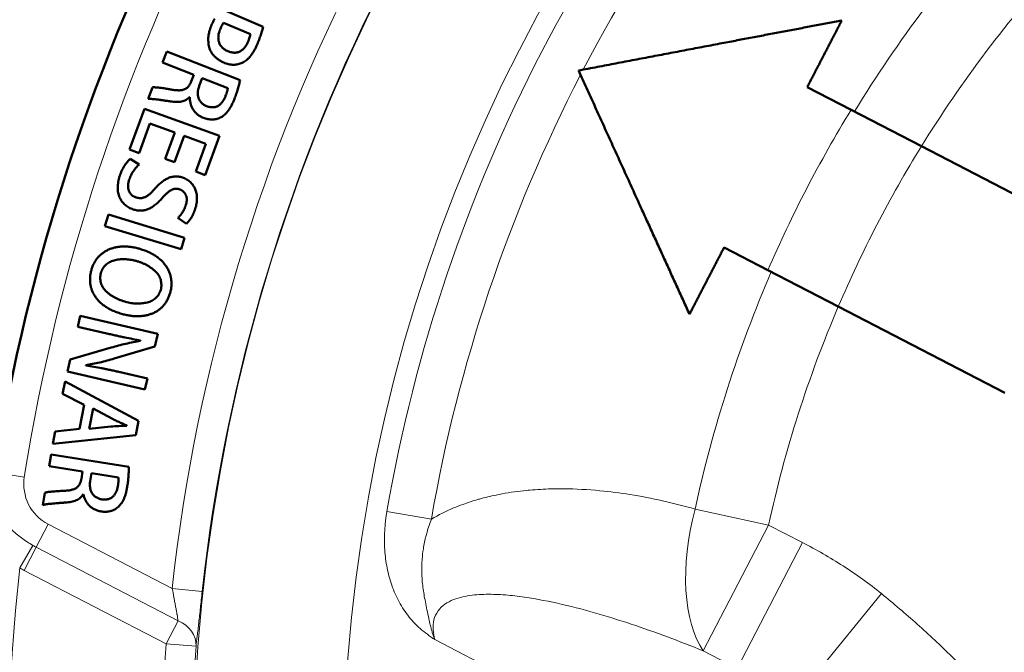
# Model space of a CAD drawing. Units: millimetres. Extents: x 319 to 1654, y 149 to 1881.
# Drawn here: x 502 to 567, y 665 to 707 of the extents above; entities that cross this region are included whole.
import ezdxf

# ---------------------------------------------------------------- set-up
doc = ezdxf.new("R2010")
doc.units = ezdxf.units.MM
doc.header["$LTSCALE"] = 7
for name, color, linetype, lineweight in [('A1 contornos visíveis', 7, 'Continuous', 50), ('AM_5', 3, 'Continuous', 25), ('B1 arestas tangentes', 7, 'Continuous', 13)]:
    doc.layers.add(name, color=color, linetype=linetype, lineweight=lineweight)
doc.styles.add('3_5', font='isocpeur.ttf')
doc.dimstyles.new('Siemsen Cota', dxfattribs={"dimscale": 7, "dimtxt": 3.5, "dimasz": 2.5, "dimexe": 2, "dimexo": 1, "dimgap": 0.3, "dimtad": 1, "dimdec": 1, "dimrnd": 1e-08, "dimtxsty": '3_5', "dimcen": 0.09, "dimdle": 10, "dimclrd": 7, "dimclre": 7, "dimclrt": 7, "dimadec": 0, "dimazin": 2, "dimtfac": 0.714286, "dimtdec": 3, "dimtmove": 0, "dimatfit": 3, "dimfxl": 1, "dimtolj": 1, "dimtzin": 0, "dimlwd": -1, "dimlwe": -1, "dimarcsym": 0})

# ---------------------------------------------------------------- blocks, each defined once
blk = doc.blocks.new('*D31')
at = {"layer": 'AM_5', "color": 7, "transparency": 16777216}
for p, q in [((551.03, 768.675), (381.2, 768.675)), ((395.2, 751.175), (395.2, 561.175)), ((551.03, 543.675), (381.2, 543.675))]:
    blk.add_line(p, q, dxfattribs=at)
for points in [[(392.284, 751.175), (398.117, 751.175), (395.2, 768.675)], [(392.284, 561.175), (398.117, 561.175), (395.2, 543.675)]]:
    blk.add_solid(points, dxfattribs=at)
at = {"layer": 'Defpoints', "color": 0, "transparency": 16777216}
for p in [(558.03, 768.675), (395.2, 543.675), (558.03, 543.675)]:
    blk.add_point(p, dxfattribs=at)
at = {"layer": 'AM_5', "color": 7, "transparency": 16777216, "insert": (380.85, 656.175), "char_height": 24.5, "attachment_point": 5, "rotation": 90, "style": '3_5'}
blk.add_mtext('\\A1;225', dxfattribs=at)

msp = doc.modelspace()

# ---------------------------------------------------------------- linework, layer by layer
at = {"layer": 'A1 contornos visíveis'}
for p, q in [((518.24, 706.399), (513.437, 708.476)), ((515.618, 706.665), (517.396, 705.897)), ((511.848, 704.764), (511.555, 704.024)), ((516.707, 702.841), (511.848, 704.764)), ((511.555, 704.024), (513.64, 703.199)), ((513.64, 703.199), (513.462, 702.748)), ((514.002, 702.476), (514.2, 702.977)), ((514.2, 702.977), (515.892, 702.308)), ((510.901, 702.37), (510.595, 701.598)), ((557.306, 700.869), (554.392, 702.379)), ((513.356, 701.726), (513.368, 701.721)), ((510.354, 700.943), (509.372, 698.23)), ((515.332, 699.142), (510.354, 700.943)), ((557.306, 700.869), (561.98, 698.447)), ((510.003, 698.001), (510.712, 699.96)), ((510.712, 699.96), (512.365, 699.362)), ((512.365, 699.362), (511.734, 697.618)), ((512.359, 697.392), (512.99, 699.136)), ((512.99, 699.136), (514.428, 698.616)), ((514.391, 696.539), (515.332, 699.142)), ((509.372, 698.23), (510.003, 698.001)), ((514.428, 698.616), (513.759, 696.768)), ((573.038, 692.718), (561.98, 698.447)), ((510, 697.229), (509.417, 697.61)), ((511.734, 697.618), (512.359, 697.392)), ((513.759, 696.768), (514.391, 696.539)), ((507.958, 693.906), (507.725, 693.138)), ((513.024, 692.367), (507.958, 693.906)), ((512.582, 693.691), (513.152, 693.3)), ((507.725, 693.138), (512.791, 691.599)), ((512.791, 691.599), (513.024, 692.367)), ((548.872, 691.724), (551.786, 690.214)), ((556.46, 687.793), (551.786, 690.214)), ((511.441, 688.908), (511.441, 688.909)), ((512.068, 688.707), (512.068, 688.707)), ((556.46, 687.793), (567.518, 682.063)), ((506.092, 687.174), (505.925, 686.453)), ((511.249, 685.976), (506.092, 687.174)), ((505.925, 686.453), (507.852, 686.005)), ((511.051, 685.126), (511.249, 685.976)), ((508.146, 685.063), (505.417, 684.269)), ((508.352, 684.333), (511.051, 685.126)), ((510.09, 685.541), (510.09, 685.513)), ((505.417, 684.269), (505.234, 683.48)), ((506.455, 683.872), (506.452, 683.893)), ((505.234, 683.48), (510.39, 682.282)), ((510.558, 683.003), (508.657, 683.445)), ((505.077, 682.802), (504.918, 681.993)), ((509.961, 680.194), (505.077, 682.802)), ((510.39, 682.282), (510.558, 683.003)), ((504.918, 681.993), (506.358, 681.246)), ((506.358, 681.246), (506.047, 679.656)), ((506.677, 679.667), (506.939, 681.005)), ((506.939, 681.005), (508.223, 680.323)), ((508.116, 679.808), (506.677, 679.667)), ((509.194, 679.879), (509.191, 679.865)), ((509.772, 679.23), (509.961, 680.194)), ((504.427, 679.487), (504.265, 678.659)), ((504.265, 678.659), (509.772, 679.23)), ((506.047, 679.656), (504.427, 679.487)), ((504.15, 677.957), (504.025, 677.171)), ((509.312, 677.131), (504.15, 677.957)), ((504.025, 677.171), (506.239, 676.816)), ((506.239, 676.816), (506.163, 676.338)), ((506.749, 676.188), (506.834, 676.721)), ((506.834, 676.721), (508.631, 676.434)), ((503.744, 675.414), (503.612, 674.594)), ((506.28, 675.317), (506.293, 675.315))]:
    msp.add_line(p, q, dxfattribs=at)
for centre, radius, start, end in [((630.53, 656.175), 131.751, 134.21601, 171.00774), ((630.53, 656.175), 131.751, 171.00774, 254.21601), ((630.373, 656.195), 128.842, 172.87927, 172.87931)]:
    msp.add_arc(centre, radius, start, end, dxfattribs=at)
for points, knots in [([(515.027, 706.921), (515.008, 706.892), (514.97, 706.832), (514.917, 706.736), (514.864, 706.632), (514.833, 706.559), (514.817, 706.522)], [0, 0, 0, 0, 0.229045, 0.472942, 0.728337, 1, 1, 1, 1]), ([(515.402, 706.269), (515.419, 706.31), (515.452, 706.387), (515.506, 706.493), (515.559, 706.586), (515.599, 706.64), (515.618, 706.665)], [0, 0, 0, 0, 0.2902124, 0.5550312, 0.7904935, 1, 1, 1, 1]), ([(514.817, 706.522), (514.793, 706.465), (514.745, 706.353), (514.688, 706.18), (514.645, 706.007), (514.613, 705.833), (514.598, 705.659), (514.595, 705.484), (514.607, 705.308), (514.63, 705.132), (514.672, 704.96), (514.739, 704.796), (514.828, 704.642), (514.941, 704.497), (515.077, 704.361), (515.237, 704.237), (515.418, 704.119), (515.551, 704.053), (515.62, 704.019)], [0, 0, 0, 0, 0.0621884, 0.123308, 0.1831576, 0.242317, 0.3011789, 0.359797, 0.4190897, 0.4788178, 0.5385106, 0.5974834, 0.6568708, 0.7181204, 0.7823226, 0.8504404, 0.9226938, 1, 1, 1, 1]), ([(515.906, 704.769), (515.869, 704.787), (515.796, 704.822), (515.694, 704.881), (515.604, 704.948), (515.523, 705.019), (515.454, 705.098), (515.395, 705.182), (515.347, 705.272), (515.31, 705.367), (515.283, 705.467), (515.268, 705.571), (515.263, 705.679), (515.269, 705.79), (515.285, 705.905), (515.313, 706.024), (515.352, 706.146), (515.385, 706.228), (515.402, 706.269)], [0, 0, 0, 0, 0.069045, 0.1346303, 0.1967635, 0.2564306, 0.3145536, 0.3709166, 0.4274119, 0.4842774, 0.5415923, 0.6002478, 0.659452, 0.7218099, 0.7858602, 0.853683, 0.9249353, 1, 1, 1, 1]), ([(517.825, 705.176), (517.85, 705.238), (517.899, 705.356), (517.968, 705.531), (518.029, 705.697), (518.086, 705.854), (518.133, 706.003), (518.176, 706.143), (518.211, 706.274), (518.231, 706.358), (518.24, 706.399)], [0, 0, 0, 0, 0.153465, 0.298197, 0.435942, 0.564567, 0.685087, 0.798276, 0.903024, 1, 1, 1, 1]), ([(517.228, 705.382), (517.211, 705.345), (517.179, 705.275), (517.123, 705.175), (517.063, 705.084), (516.998, 705.001), (516.929, 704.926), (516.855, 704.861), (516.776, 704.805), (516.694, 704.756), (516.607, 704.718), (516.516, 704.691), (516.422, 704.675), (516.325, 704.673), (516.224, 704.678), (516.12, 704.697), (516.014, 704.728), (515.943, 704.755), (515.906, 704.769)], [0, 0, 0, 0, 0.072198, 0.141127, 0.20739, 0.271076, 0.33183, 0.391361, 0.450271, 0.50794, 0.565075, 0.621893, 0.679233, 0.737692, 0.79847, 0.861995, 0.929036, 1, 1, 1, 1]), ([(517.396, 705.897), (517.39, 705.865), (517.376, 705.794), (517.339, 705.678), (517.289, 705.537), (517.249, 705.436), (517.228, 705.382)], [0, 0, 0, 0, 0.175342, 0.401707, 0.675215, 1, 1, 1, 1]), ([(516.858, 704.003), (516.906, 704.028), (517.003, 704.078), (517.139, 704.178), (517.27, 704.296), (517.394, 704.435), (517.512, 704.592), (517.624, 704.768), (517.729, 704.965), (517.793, 705.104), (517.825, 705.176)], [0, 0, 0, 0, 0.104053, 0.211889, 0.324994, 0.444036, 0.569916, 0.704073, 0.847239, 1, 1, 1, 1]), ([(515.62, 704.019), (515.675, 703.996), (515.783, 703.953), (515.948, 703.908), (516.111, 703.881), (516.271, 703.872), (516.427, 703.879), (516.577, 703.903), (516.722, 703.943), (516.812, 703.983), (516.858, 704.003)], [0, 0, 0, 0, 0.139591, 0.272842, 0.401662, 0.527468, 0.649346, 0.767353, 0.883704, 1, 1, 1, 1]), ([(513.462, 702.748), (513.449, 702.717), (513.425, 702.657), (513.382, 702.572), (513.333, 702.495), (513.279, 702.427), (513.223, 702.366), (513.161, 702.315), (513.093, 702.272), (513.021, 702.236), (512.943, 702.21), (512.858, 702.189), (512.766, 702.175), (512.667, 702.17), (512.561, 702.17), (512.447, 702.177), (512.326, 702.191), (512.244, 702.206), (512.201, 702.213)], [0, 0, 0, 0, 0.065831, 0.128247, 0.187616, 0.243914, 0.298083, 0.351044, 0.402939, 0.45517, 0.508545, 0.565465, 0.626627, 0.691324, 0.760751, 0.835513, 0.915334, 1, 1, 1, 1]), ([(516.337, 701.603), (516.378, 701.714), (516.461, 701.932), (516.547, 702.205), (516.608, 702.416), (516.645, 702.565), (516.68, 702.705), (516.698, 702.797), (516.707, 702.841)], [0, 0, 0, 0, 0.275059, 0.538346, 0.664447, 0.783262, 0.894922, 1, 1, 1, 1]), ([(512.201, 702.213), (512.122, 702.227), (511.971, 702.254), (511.753, 702.288), (511.555, 702.319), (511.378, 702.34), (511.223, 702.358), (511.093, 702.368), (510.989, 702.374), (510.928, 702.371), (510.901, 702.37)], [0, 0, 0, 0, 0.1832083, 0.3519401, 0.504001, 0.6411614, 0.7606461, 0.8603672, 0.9393713, 1, 1, 1, 1]), ([(514.486, 701.122), (514.454, 701.136), (514.391, 701.164), (514.304, 701.215), (514.223, 701.27), (514.152, 701.333), (514.09, 701.402), (514.036, 701.477), (513.99, 701.558), (513.953, 701.645), (513.925, 701.737), (513.907, 701.832), (513.897, 701.931), (513.899, 702.034), (513.91, 702.14), (513.931, 702.249), (513.961, 702.362), (513.988, 702.437), (514.002, 702.476)], [0, 0, 0, 0, 0.065385, 0.127366, 0.187568, 0.245524, 0.302582, 0.359583, 0.416584, 0.474864, 0.53401, 0.593979, 0.655127, 0.7181, 0.783704, 0.852421, 0.92425, 1, 1, 1, 1]), ([(515.892, 702.308), (515.891, 702.293), (515.888, 702.262), (515.876, 702.213), (515.864, 702.155), (515.845, 702.092), (515.823, 702.021), (515.796, 701.943), (515.766, 701.858), (515.744, 701.799), (515.732, 701.768)], [0, 0, 0, 0, 0.076677, 0.165784, 0.269949, 0.38815, 0.517898, 0.665626, 0.825014, 1, 1, 1, 1]), ([(510.595, 701.598), (510.629, 701.599), (510.705, 701.602), (510.833, 701.597), (510.987, 701.585), (511.166, 701.564), (511.368, 701.538), (511.589, 701.508), (511.828, 701.472), (511.994, 701.448), (512.08, 701.435)], [0, 0, 0, 0, 0.067747, 0.15302, 0.256301, 0.377747, 0.5147, 0.664356, 0.825783, 1, 1, 1, 1]), ([(512.08, 701.435), (512.148, 701.425), (512.28, 701.406), (512.474, 701.396), (512.655, 701.402), (512.823, 701.425), (512.978, 701.468), (513.119, 701.531), (513.247, 701.617), (513.32, 701.689), (513.356, 701.726)], [0, 0, 0, 0, 0.151844, 0.293112, 0.424773, 0.54802, 0.664348, 0.776125, 0.887505, 1, 1, 1, 1]), ([(513.368, 701.721), (513.368, 701.685), (513.369, 701.613), (513.377, 701.507), (513.393, 701.403), (513.415, 701.3), (513.446, 701.201), (513.482, 701.102), (513.527, 701.007), (513.577, 700.912), (513.636, 700.823), (513.702, 700.737), (513.777, 700.658), (513.86, 700.584), (513.951, 700.516), (514.049, 700.453), (514.155, 700.395), (514.23, 700.362), (514.269, 700.346)], [0, 0, 0, 0, 0.06198, 0.122231, 0.182254, 0.241829, 0.301085, 0.360626, 0.421072, 0.481729, 0.542788, 0.60411, 0.666224, 0.729085, 0.793535, 0.86017, 0.928618, 1, 1, 1, 1]), ([(515.732, 701.768), (515.718, 701.734), (515.692, 701.668), (515.646, 701.574), (515.595, 701.487), (515.538, 701.407), (515.479, 701.332), (515.414, 701.264), (515.343, 701.204), (515.27, 701.149), (515.19, 701.104), (515.104, 701.071), (515.014, 701.049), (514.918, 701.039), (514.817, 701.042), (514.711, 701.057), (514.599, 701.083), (514.525, 701.109), (514.486, 701.122)], [0, 0, 0, 0, 0.067988, 0.133239, 0.196593, 0.257587, 0.317051, 0.375734, 0.433353, 0.491142, 0.548267, 0.605182, 0.662866, 0.722574, 0.785333, 0.852029, 0.923836, 1, 1, 1, 1]), ([(515.389, 700.356), (515.438, 700.383), (515.537, 700.437), (515.673, 700.545), (515.802, 700.668), (515.922, 700.815), (516.036, 700.981), (516.141, 701.169), (516.245, 701.377), (516.305, 701.526), (516.337, 701.603)], [0, 0, 0, 0, 0.1045368, 0.2112713, 0.3228873, 0.4397806, 0.5647707, 0.699054, 0.8443898, 1, 1, 1, 1]), ([(514.269, 700.346), (514.319, 700.327), (514.417, 700.291), (514.566, 700.254), (514.712, 700.233), (514.854, 700.226), (514.993, 700.236), (515.13, 700.258), (515.262, 700.299), (515.346, 700.337), (515.389, 700.356)], [0, 0, 0, 0, 0.138938, 0.27142, 0.398665, 0.520628, 0.641311, 0.759832, 0.878695, 1, 1, 1, 1]), ([(509.417, 697.61), (509.385, 697.582), (509.318, 697.523), (509.222, 697.419), (509.125, 697.296), (509.03, 697.156), (508.939, 697.002), (508.854, 696.84), (508.779, 696.669), (508.737, 696.551), (508.716, 696.492)], [0, 0, 0, 0, 0.094741, 0.200838, 0.317587, 0.446358, 0.581588, 0.718398, 0.858036, 1, 1, 1, 1]), ([(509.345, 696.235), (509.364, 696.286), (509.4, 696.388), (509.466, 696.535), (509.543, 696.674), (509.627, 696.805), (509.714, 696.928), (509.807, 697.039), (509.9, 697.141), (509.967, 697.2), (510, 697.229)], [0, 0, 0, 0, 0.136031, 0.269328, 0.401053, 0.531254, 0.657401, 0.777046, 0.89119, 1, 1, 1, 1]), ([(508.716, 696.492), (508.695, 696.422), (508.656, 696.287), (508.612, 696.085), (508.587, 695.892), (508.577, 695.707), (508.584, 695.53), (508.609, 695.362), (508.648, 695.202), (508.705, 695.052), (508.776, 694.911), (508.86, 694.782), (508.954, 694.664), (509.062, 694.557), (509.182, 694.463), (509.314, 694.379), (509.457, 694.308), (509.559, 694.271), (509.611, 694.252)], [0, 0, 0, 0, 0.080196, 0.155837, 0.227577, 0.29554, 0.360007, 0.422405, 0.48271, 0.541887, 0.599731, 0.656168, 0.711812, 0.767024, 0.823251, 0.880186, 0.938764, 1, 1, 1, 1]), ([(509.801, 695.05), (509.773, 695.059), (509.718, 695.079), (509.642, 695.118), (509.572, 695.162), (509.51, 695.213), (509.454, 695.268), (509.404, 695.331), (509.363, 695.4), (509.327, 695.474), (509.3, 695.554), (509.281, 695.638), (509.27, 695.726), (509.268, 695.82), (509.275, 695.917), (509.289, 696.02), (509.313, 696.126), (509.334, 696.198), (509.345, 696.235)], [0, 0, 0, 0, 0.061958, 0.121204, 0.179081, 0.234365, 0.289508, 0.345035, 0.400996, 0.458069, 0.516413, 0.576577, 0.638511, 0.703153, 0.771688, 0.843593, 0.919742, 1, 1, 1, 1]), ([(512.876, 696.378), (512.833, 696.39), (512.75, 696.414), (512.623, 696.437), (512.498, 696.446), (512.374, 696.446), (512.253, 696.43), (512.132, 696.405), (512.014, 696.367), (511.897, 696.317), (511.782, 696.255), (511.668, 696.188), (511.556, 696.109), (511.445, 696.025), (511.337, 695.93), (511.229, 695.827), (511.124, 695.715), (511.057, 695.636), (511.022, 695.596)], [0, 0, 0, 0, 0.061433, 0.121205, 0.179538, 0.23677, 0.293751, 0.35061, 0.408567, 0.467717, 0.528135, 0.59023, 0.653273, 0.71838, 0.785368, 0.854832, 0.926024, 1, 1, 1, 1]), ([(513.731, 694.283), (513.749, 694.345), (513.785, 694.467), (513.821, 694.648), (513.844, 694.824), (513.849, 694.993), (513.843, 695.157), (513.818, 695.313), (513.782, 695.465), (513.727, 695.607), (513.661, 695.743), (513.583, 695.867), (513.494, 695.981), (513.392, 696.083), (513.28, 696.174), (513.156, 696.255), (513.021, 696.325), (512.925, 696.36), (512.876, 696.378)], [0, 0, 0, 0, 0.076634, 0.149825, 0.219117, 0.285847, 0.350082, 0.41233, 0.473165, 0.533751, 0.592992, 0.650666, 0.707424, 0.763983, 0.82057, 0.878567, 0.938052, 1, 1, 1, 1]), ([(511.022, 695.596), (510.995, 695.565), (510.943, 695.504), (510.862, 695.419), (510.784, 695.342), (510.704, 695.275), (510.629, 695.212), (510.553, 695.159), (510.479, 695.114), (510.406, 695.076), (510.333, 695.046), (510.259, 695.023), (510.184, 695.01), (510.109, 695.002), (510.033, 695.002), (509.956, 695.01), (509.878, 695.026), (509.827, 695.042), (509.801, 695.05)], [0, 0, 0, 0, 0.086535, 0.167935, 0.245, 0.317086, 0.385344, 0.449732, 0.510579, 0.567491, 0.622212, 0.675997, 0.728712, 0.781245, 0.83439, 0.888115, 0.943498, 1, 1, 1, 1]), ([(511.491, 694.961), (511.52, 694.994), (511.577, 695.058), (511.661, 695.15), (511.744, 695.232), (511.824, 695.307), (511.9, 695.375), (511.976, 695.434), (512.048, 695.485), (512.119, 695.528), (512.189, 695.564), (512.26, 695.592), (512.332, 695.611), (512.406, 695.621), (512.48, 695.625), (512.555, 695.619), (512.632, 695.605), (512.682, 695.589), (512.708, 695.581)], [0, 0, 0, 0, 0.090599, 0.175662, 0.255764, 0.330473, 0.400553, 0.466047, 0.527192, 0.583488, 0.63662, 0.688442, 0.739665, 0.789423, 0.84016, 0.891635, 0.945055, 1, 1, 1, 1]), ([(512.708, 695.581), (512.748, 695.566), (512.83, 695.534), (512.937, 695.456), (513.028, 695.353), (513.091, 695.253), (513.13, 695.161), (513.151, 695.084), (513.163, 695.002), (513.168, 694.915), (513.164, 694.822), (513.15, 694.724), (513.131, 694.619), (513.11, 694.549), (513.1, 694.512)], [0, 0, 0, 0, 0.102027, 0.204347, 0.309535, 0.422735, 0.482566, 0.544229, 0.608635, 0.677273, 0.74946, 0.827558, 0.910959, 1, 1, 1, 1]), ([(509.611, 694.252), (509.653, 694.239), (509.737, 694.214), (509.862, 694.188), (509.986, 694.172), (510.108, 694.168), (510.229, 694.174), (510.347, 694.193), (510.464, 694.221), (510.579, 694.261), (510.693, 694.311), (510.807, 694.373), (510.922, 694.443), (511.035, 694.527), (511.15, 694.619), (511.264, 694.724), (511.379, 694.837), (511.453, 694.919), (511.491, 694.961)], [0, 0, 0, 0, 0.061464, 0.121485, 0.179106, 0.235766, 0.291934, 0.347478, 0.403227, 0.459331, 0.516913, 0.577253, 0.639752, 0.705149, 0.773645, 0.845561, 0.920932, 1, 1, 1, 1]), ([(513.1, 694.512), (513.081, 694.462), (513.046, 694.366), (512.984, 694.23), (512.919, 694.107), (512.847, 693.999), (512.775, 693.904), (512.709, 693.82), (512.645, 693.751), (512.602, 693.71), (512.582, 693.691)], [0, 0, 0, 0, 0.162845, 0.313599, 0.456287, 0.588437, 0.710636, 0.819507, 0.915652, 1, 1, 1, 1]), ([(513.152, 693.3), (513.177, 693.324), (513.229, 693.375), (513.301, 693.465), (513.377, 693.567), (513.455, 693.682), (513.531, 693.811), (513.602, 693.956), (513.672, 694.113), (513.711, 694.225), (513.731, 694.283)], [0, 0, 0, 0, 0.090083, 0.189702, 0.300409, 0.420839, 0.551597, 0.690533, 0.840407, 1, 1, 1, 1]), ([(510.011, 691.642), (509.915, 691.666), (509.727, 691.712), (509.447, 691.758), (509.177, 691.782), (508.917, 691.785), (508.666, 691.768), (508.426, 691.728), (508.195, 691.666), (507.975, 691.583), (507.769, 691.48), (507.58, 691.357), (507.408, 691.215), (507.256, 691.053), (507.119, 690.873), (507.003, 690.673), (506.902, 690.456), (506.853, 690.301), (506.828, 690.221)], [0, 0, 0, 0, 0.075809, 0.148094, 0.217231, 0.283582, 0.347351, 0.409368, 0.470298, 0.530161, 0.589072, 0.646385, 0.702841, 0.759248, 0.816563, 0.875376, 0.936268, 1, 1, 1, 1]), ([(512.068, 688.707), (512.087, 688.789), (512.126, 688.95), (512.15, 689.192), (512.154, 689.427), (512.129, 689.656), (512.081, 689.878), (512.004, 690.093), (511.906, 690.303), (511.78, 690.503), (511.633, 690.694), (511.463, 690.871), (511.272, 691.036), (511.062, 691.187), (510.828, 691.321), (510.576, 691.445), (510.301, 691.552), (510.109, 691.612), (510.011, 691.642)], [0, 0, 0, 0, 0.062781, 0.122824, 0.181114, 0.237906, 0.294155, 0.350445, 0.407675, 0.466445, 0.526434, 0.58733, 0.649412, 0.713776, 0.780372, 0.850109, 0.923228, 1, 1, 1, 1]), ([(507.455, 690.02), (507.473, 690.073), (507.509, 690.176), (507.584, 690.318), (507.674, 690.446), (507.776, 690.561), (507.896, 690.657), (508.028, 690.741), (508.175, 690.81), (508.335, 690.861), (508.504, 690.9), (508.678, 690.926), (508.856, 690.942), (509.039, 690.943), (509.226, 690.933), (509.416, 690.908), (509.611, 690.873), (509.742, 690.84), (509.808, 690.823)], [0, 0, 0, 0, 0.060596, 0.118225, 0.174288, 0.2295, 0.284612, 0.340788, 0.398912, 0.460266, 0.52331, 0.586749, 0.651431, 0.717391, 0.784884, 0.854117, 0.925917, 1, 1, 1, 1]), ([(509.808, 690.823), (509.872, 690.804), (509.998, 690.768), (510.181, 690.7), (510.356, 690.625), (510.522, 690.542), (510.679, 690.449), (510.828, 690.347), (510.967, 690.236), (511.098, 690.118), (511.214, 689.992), (511.31, 689.857), (511.386, 689.716), (511.439, 689.566), (511.473, 689.411), (511.483, 689.249), (511.475, 689.08), (511.453, 688.967), (511.441, 688.908)], [0, 0, 0, 0, 0.071186, 0.140783, 0.208461, 0.274451, 0.339639, 0.403674, 0.467171, 0.530435, 0.591695, 0.650357, 0.707352, 0.763077, 0.819486, 0.876882, 0.936771, 1, 1, 1, 1]), ([(506.828, 690.221), (506.808, 690.143), (506.77, 689.989), (506.741, 689.757), (506.735, 689.53), (506.754, 689.308), (506.796, 689.091), (506.863, 688.878), (506.954, 688.671), (507.067, 688.469), (507.207, 688.275), (507.372, 688.094), (507.563, 687.926), (507.782, 687.773), (508.024, 687.631), (508.292, 687.502), (508.586, 687.386), (508.793, 687.322), (508.9, 687.289)], [0, 0, 0, 0, 0.059853, 0.117305, 0.173112, 0.227912, 0.282236, 0.336872, 0.392494, 0.449757, 0.508501, 0.568761, 0.631348, 0.696748, 0.766148, 0.839371, 0.917197, 1, 1, 1, 1]), ([(509.097, 688.11), (509.029, 688.13), (508.895, 688.17), (508.701, 688.24), (508.519, 688.32), (508.348, 688.406), (508.188, 688.502), (508.038, 688.606), (507.901, 688.719), (507.775, 688.839), (507.664, 688.966), (507.573, 689.1), (507.501, 689.239), (507.452, 689.386), (507.42, 689.537), (507.412, 689.694), (507.421, 689.856), (507.443, 689.964), (507.455, 690.02)], [0, 0, 0, 0, 0.075932, 0.149508, 0.219967, 0.28826, 0.354801, 0.419273, 0.482686, 0.544736, 0.604934, 0.662041, 0.717605, 0.771952, 0.826619, 0.882207, 0.939658, 1, 1, 1, 1]), ([(508.9, 687.289), (508.992, 687.266), (509.173, 687.22), (509.443, 687.176), (509.705, 687.151), (509.959, 687.146), (510.206, 687.163), (510.444, 687.199), (510.674, 687.257), (510.895, 687.335), (511.104, 687.433), (511.297, 687.552), (511.47, 687.694), (511.628, 687.855), (511.765, 688.039), (511.886, 688.242), (511.989, 688.466), (512.042, 688.625), (512.068, 688.707)], [0, 0, 0, 0, 0.073199, 0.143393, 0.210542, 0.275577, 0.338791, 0.400308, 0.460977, 0.521096, 0.580125, 0.637917, 0.695039, 0.75229, 0.810636, 0.870937, 0.933774, 1, 1, 1, 1]), ([(511.441, 688.909), (511.422, 688.854), (511.384, 688.749), (511.306, 688.603), (511.216, 688.472), (511.108, 688.359), (510.988, 688.259), (510.852, 688.178), (510.702, 688.111), (510.54, 688.063), (510.369, 688.027), (510.195, 688.005), (510.018, 687.991), (509.838, 687.992), (509.656, 688.002), (509.471, 688.027), (509.284, 688.062), (509.16, 688.094), (509.097, 688.11)], [0, 0, 0, 0, 0.0626991, 0.1219918, 0.1794159, 0.2357087, 0.2917529, 0.348887, 0.4077451, 0.4697097, 0.5334929, 0.5972938, 0.6614298, 0.7267203, 0.7928647, 0.8602647, 0.9292359, 1, 1, 1, 1]), ([(507.852, 686.005), (507.962, 685.979), (508.174, 685.929), (508.485, 685.862), (508.778, 685.795), (509.144, 685.72), (509.579, 685.632), (509.922, 685.571), (510.09, 685.541)], [0, 0, 0, 0, 0.147077, 0.286201, 0.417889, 0.541836, 0.77644, 1, 1, 1, 1]), ([(510.09, 685.513), (509.929, 685.485), (509.603, 685.429), (509.116, 685.319), (508.628, 685.198), (508.306, 685.108), (508.146, 685.063)], [0, 0, 0, 0, 0.245381, 0.497033, 0.749998, 1, 1, 1, 1]), ([(506.452, 683.893), (506.606, 683.919), (506.919, 683.973), (507.391, 684.075), (507.872, 684.193), (508.191, 684.286), (508.352, 684.333)], [0, 0, 0, 0, 0.239222, 0.488021, 0.742662, 1, 1, 1, 1]), ([(508.657, 683.445), (508.557, 683.468), (508.361, 683.513), (508.071, 683.577), (507.79, 683.637), (507.43, 683.709), (506.987, 683.791), (506.632, 683.845), (506.455, 683.872)], [0, 0, 0, 0, 0.137152, 0.269391, 0.397214, 0.520004, 0.760962, 1, 1, 1, 1]), ([(509.191, 679.865), (509.015, 679.859), (508.656, 679.846), (508.298, 679.821), (508.116, 679.808)], [0, 0, 0, 0, 0.49093, 1, 1, 1, 1]), ([(508.223, 680.323), (508.302, 680.285), (508.462, 680.206), (508.708, 680.096), (508.953, 679.986), (509.115, 679.914), (509.194, 679.879)], [0, 0, 0, 0, 0.246051, 0.501716, 0.756321, 1, 1, 1, 1]), ([(509.217, 675.842), (509.234, 675.96), (509.267, 676.189), (509.292, 676.475), (509.306, 676.694), (509.311, 676.848), (509.314, 676.992), (509.313, 677.086), (509.312, 677.131)], [0, 0, 0, 0, 0.274679, 0.538404, 0.664764, 0.783305, 0.894959, 1, 1, 1, 1]), ([(506.163, 676.338), (506.158, 676.305), (506.148, 676.241), (506.123, 676.148), (506.092, 676.063), (506.054, 675.985), (506.013, 675.913), (505.961, 675.85), (505.906, 675.792), (505.843, 675.743), (505.772, 675.699), (505.694, 675.661), (505.607, 675.629), (505.512, 675.599), (505.407, 675.578), (505.295, 675.559), (505.174, 675.548), (505.091, 675.544), (505.048, 675.541)], [0, 0, 0, 0, 0.065743, 0.128031, 0.187531, 0.243848, 0.298182, 0.350932, 0.402862, 0.455008, 0.508863, 0.565721, 0.626128, 0.691619, 0.761026, 0.835444, 0.915037, 1, 1, 1, 1]), ([(507.515, 674.972), (507.481, 674.979), (507.413, 674.992), (507.316, 675.022), (507.227, 675.06), (507.144, 675.106), (507.067, 675.159), (506.999, 675.221), (506.936, 675.29), (506.881, 675.367), (506.834, 675.45), (506.795, 675.54), (506.765, 675.635), (506.744, 675.735), (506.732, 675.841), (506.729, 675.952), (506.734, 676.068), (506.744, 676.147), (506.749, 676.188)], [0, 0, 0, 0, 0.065198, 0.127553, 0.187279, 0.245703, 0.302586, 0.359791, 0.416861, 0.475111, 0.534597, 0.594111, 0.655656, 0.718522, 0.783837, 0.852393, 0.924329, 1, 1, 1, 1]), ([(508.592, 675.872), (508.586, 675.836), (508.574, 675.766), (508.55, 675.664), (508.518, 675.568), (508.481, 675.477), (508.438, 675.392), (508.39, 675.311), (508.335, 675.237), (508.274, 675.168), (508.207, 675.106), (508.13, 675.055), (508.047, 675.015), (507.954, 674.985), (507.855, 674.966), (507.748, 674.956), (507.634, 674.959), (507.556, 674.967), (507.515, 674.972)], [0, 0, 0, 0, 0.068285, 0.13343, 0.196651, 0.25784, 0.317695, 0.376264, 0.433983, 0.491305, 0.548477, 0.604885, 0.662942, 0.722518, 0.785817, 0.852239, 0.923666, 1, 1, 1, 1]), ([(508.631, 676.434), (508.633, 676.419), (508.637, 676.388), (508.638, 676.337), (508.636, 676.279), (508.631, 676.212), (508.626, 676.139), (508.617, 676.057), (508.606, 675.967), (508.597, 675.905), (508.592, 675.872)], [0, 0, 0, 0, 0.077232, 0.166418, 0.27127, 0.388061, 0.51976, 0.665007, 0.826353, 1, 1, 1, 1]), ([(505.048, 675.541), (504.967, 675.538), (504.814, 675.531), (504.594, 675.519), (504.394, 675.504), (504.216, 675.489), (504.061, 675.471), (503.931, 675.455), (503.828, 675.436), (503.769, 675.42), (503.744, 675.414)], [0, 0, 0, 0, 0.183363, 0.351574, 0.504293, 0.64125, 0.761116, 0.860527, 0.940357, 1, 1, 1, 1]), ([(505.097, 674.756), (505.166, 674.761), (505.3, 674.771), (505.491, 674.803), (505.666, 674.849), (505.825, 674.907), (505.967, 674.982), (506.091, 675.076), (506.199, 675.187), (506.253, 675.274), (506.28, 675.317)], [0, 0, 0, 0, 0.151901, 0.29356, 0.425033, 0.54777, 0.664476, 0.776074, 0.887556, 1, 1, 1, 1]), ([(506.293, 675.315), (506.31, 675.245), (506.344, 675.108), (506.427, 674.912), (506.537, 674.732), (506.648, 674.595), (506.75, 674.495), (506.833, 674.426), (506.924, 674.365), (507.02, 674.31), (507.123, 674.263), (507.233, 674.224), (507.349, 674.189), (507.429, 674.174), (507.47, 674.166)], [0, 0, 0, 0, 0.122531, 0.241833, 0.361196, 0.481877, 0.543373, 0.604582, 0.666732, 0.729303, 0.793762, 0.860566, 0.92894, 1, 1, 1, 1]), ([(508.562, 674.419), (508.604, 674.456), (508.689, 674.53), (508.8, 674.664), (508.897, 674.814), (508.983, 674.982), (509.057, 675.169), (509.121, 675.375), (509.176, 675.602), (509.203, 675.76), (509.217, 675.842)], [0, 0, 0, 0, 0.104132, 0.211516, 0.322615, 0.439722, 0.564302, 0.698795, 0.844284, 1, 1, 1, 1]), ([(503.612, 674.594), (503.645, 674.603), (503.719, 674.623), (503.844, 674.645), (503.998, 674.666), (504.177, 674.685), (504.38, 674.703), (504.602, 674.722), (504.843, 674.739), (505.01, 674.75), (505.097, 674.756)], [0, 0, 0, 0, 0.06756, 0.152883, 0.255987, 0.377899, 0.515098, 0.664304, 0.825844, 1, 1, 1, 1]), ([(507.47, 674.166), (507.523, 674.159), (507.627, 674.146), (507.78, 674.141), (507.928, 674.152), (508.068, 674.176), (508.203, 674.215), (508.33, 674.269), (508.451, 674.336), (508.525, 674.391), (508.562, 674.419)], [0, 0, 0, 0, 0.139252, 0.271439, 0.398615, 0.521727, 0.641825, 0.760489, 0.879403, 1, 1, 1, 1])]:
    msp.add_open_spline(points, degree=3, knots=knots, dxfattribs=at)
for points, weights in [([(556.692, 706.818), (548.552, 705.27), (539.201, 703.491)], [1.00508305449, 1.0080116397, 1.00229097173]), ([(554.392, 702.379), (555.539, 704.592), (556.692, 706.818)], [1.08728590461, 1.08626033722, 1.08438514652]), ([(539.201, 703.491), (543.142, 694.827), (546.572, 687.284)], [1.00229097173, 1.0080116397, 1.00508305449]), ([(546.572, 687.284), (547.725, 689.51), (548.872, 691.724)], [1.08438514652, 1.08626033722, 1.08728590461])]:
    msp.add_rational_spline(points, weights, degree=2, dxfattribs=at)
at = {"layer": 'B1 arestas tangentes'}
for p, q in [((502.374, 676.455), (500.399, 676.768)), ((526.466, 674.166), (529.422, 673.655)), ((551.828, 673.265), (546.942, 674.326)), ((503.957, 673.323), (503.16, 671.785)), ((503.957, 673.323), (512.204, 669.05)), ((547.491, 664.894), (551.828, 673.265)), ((551.828, 673.265), (554.073, 672.102)), ((549.736, 663.731), (554.073, 672.102)), ((502.066, 670.411), (502.942, 671.905)), ((502.364, 670.247), (503.16, 671.785)), ((503.16, 671.785), (512.587, 666.901)), ((511.791, 665.363), (502.364, 670.247)), ((514.191, 668.834), (512.204, 669.05)), ((553.455, 661.502), (559.32, 668.705)), ((511.791, 665.363), (512.587, 666.901)), ((546.266, 657.034), (529.652, 665.641)), ((513.783, 665.209), (511.791, 665.363)), ((549.736, 663.731), (547.491, 664.894))]:
    msp.add_line(p, q, dxfattribs=at)
for radius in [116.958, 106.965]:
    msp.add_circle((630.53, 656.175), radius, dxfattribs=at)
for centre, radius, start, end in [((630.53, 656.175), 129.751, 134.21601, 171.00774), ((630.53, 656.175), 119.024, 131.4336, 173.79014), ((630.53, 656.175), 117.025, 131.4336, 173.79014), ((630.53, 656.175), 105.608, 135.032, 170.19175), ((630.53, 656.175), 102.608, 135.032, 152.50211), ((630.53, 656.175), 85.536, 137.47542, 148.5895), ((630.53, 656.175), 80.536, 137.47542, 148.33933), ((630.53, 656.175), 102.608, 152.72164, 170.19175), ((630.53, 656.175), 85.786, 148.60124, 156.6225), ((630.53, 656.175), 80.536, 148.33933, 156.88442), ((630.53, 656.175), 85.536, 156.63425, 167.74833), ((630.53, 656.175), 80.536, 156.88442, 167.74833), ((505.337, 675.986), 3, 171.00774, 242.61187), ((505.337, 675.986), 4.732, 239.59609, 242.61187), ((630.53, 656.175), 129.251, 173.67642, 251.54733), ((505.337, 675.986), 6.464, 239.59609, 242.61187), ((630.53, 656.175), 119.094, 175.57547, 249.64828), ((630.53, 656.175), 117.095, 175.57547, 249.64828)]:
    msp.add_arc(centre, radius, start, end, dxfattribs=at)
for centre, major_axis, ratio, start_param, end_param in [((551.828, 673.265), (-2.694, -9.63), 0.499348, 4.741863, 5.888267), ((511.791, 665.363), (1.982, -0.268), 0.852473, 0.066808, 1.274562)]:
    msp.add_ellipse(centre, major_axis=major_axis, ratio=ratio, start_param=start_param, end_param=end_param, dxfattribs=at)
for points, knots in [([(529.422, 673.655), (529.902, 673.939), (530.396, 674.184), (530.902, 674.397), (531.105, 674.482), (531.311, 674.563), (531.517, 674.639), (531.84, 674.756), (532.168, 674.863), (532.497, 674.958), (532.536, 674.969), (532.575, 674.98), (532.614, 674.991), (532.982, 675.094), (533.352, 675.183), (533.723, 675.26), (533.855, 675.288), (533.988, 675.313), (534.12, 675.338), (534.663, 675.438), (535.207, 675.512), (535.755, 675.566), (535.824, 675.573), (535.893, 675.579), (535.962, 675.585), (536.44, 675.627), (536.918, 675.653), (537.392, 675.665), (537.664, 675.672), (537.935, 675.674), (538.206, 675.672), (539.017, 675.666), (539.823, 675.621), (540.625, 675.544), (541.291, 675.481), (541.955, 675.395), (542.616, 675.29), (544.071, 675.058), (545.512, 674.732), (546.942, 674.326)], [0.00215568, 0.00215568, 0.00215568, 0.00215568, 0.00401307, 0.00401307, 0.00401307, 0.00475902, 0.00475902, 0.00475902, 0.00592262, 0.00592262, 0.00592262, 0.00606069, 0.00606069, 0.00606069, 0.00736236, 0.00736236, 0.00736236, 0.00782617, 0.00782617, 0.00782617, 0.00972545, 0.00972545, 0.00972545, 0.0099657, 0.0099657, 0.0099657, 0.01162155, 0.01162155, 0.01162155, 0.01256904, 0.01256904, 0.01256904, 0.01541118, 0.01541118, 0.01541118, 0.01777572, 0.01777572, 0.01777572, 0.0229824, 0.0229824, 0.0229824, 0.0229824]), ([(500.599, 674.389), (500.688, 674.124), (500.81, 673.878), (501.118, 673.408), (501.3, 673.191), (501.712, 672.78), (501.942, 672.586), (502.424, 672.227), (502.677, 672.061), (502.942, 671.905)], [0, 0, 0, 0, 0.000916746, 0.000916746, 0.001833491, 0.001833491, 0.002750237, 0.002750237, 0.003666983, 0.003666983, 0.003666983, 0.003666983]), ([(529.652, 665.641), (529.569, 665.699), (529.485, 665.757), (529.402, 665.816), (529.32, 665.875), (529.237, 665.935), (529.156, 665.996), (528.994, 666.118), (528.835, 666.245), (528.682, 666.379), (528.53, 666.513), (528.383, 666.655), (528.244, 666.802), (528.105, 666.95), (527.975, 667.104), (527.852, 667.263), (527.607, 667.581), (527.394, 667.921), (527.209, 668.28), (527.116, 668.46), (527.03, 668.645), (526.953, 668.831), (526.876, 669.018), (526.806, 669.206), (526.743, 669.396), (526.618, 669.776), (526.522, 670.164), (526.451, 670.56), (526.379, 670.955), (526.334, 671.359), (526.314, 671.762), (526.273, 672.567), (526.328, 673.368), (526.466, 674.166)], [-0.000025298, -0.000025298, -0.000025298, -0.000025298, 0.000279854, 0.000279854, 0.000279854, 0.000584602, 0.000584602, 0.000584602, 0.001195007, 0.001195007, 0.001195007, 0.001805334, 0.001805334, 0.001805334, 0.00241566, 0.00241566, 0.00241566, 0.003636312, 0.003636312, 0.003636312, 0.004246639, 0.004246639, 0.004246639, 0.004856965, 0.004856965, 0.004856965, 0.006077617, 0.006077617, 0.006077617, 0.00729827, 0.00729827, 0.00729827, 0.009739575, 0.009739575, 0.009739575, 0.009739575]), ([(529.422, 673.655), (529.201, 673.082), (529.034, 672.496), (528.925, 671.895), (528.912, 671.825), (528.9, 671.755), (528.889, 671.686), (528.853, 671.453), (528.825, 671.218), (528.807, 670.983), (528.799, 670.878), (528.793, 670.773), (528.788, 670.668), (528.78, 670.468), (528.779, 670.267), (528.784, 670.067), (528.788, 669.928), (528.795, 669.788), (528.805, 669.649), (528.806, 669.634), (528.807, 669.618), (528.809, 669.603), (528.821, 669.445), (528.837, 669.287), (528.857, 669.13), (528.879, 668.963), (528.904, 668.798), (528.932, 668.633), (528.959, 668.475), (528.989, 668.318), (529.021, 668.162), (529.056, 667.986), (529.093, 667.81), (529.13, 667.634), (529.172, 667.434), (529.213, 667.234), (529.255, 667.032), (529.284, 666.896), (529.314, 666.759), (529.347, 666.624), (529.369, 666.53), (529.393, 666.437), (529.418, 666.344), (529.438, 666.272), (529.459, 666.199), (529.482, 666.127), (529.533, 665.963), (529.59, 665.799), (529.652, 665.641)], [0, 0, 0, 0, 0.001839994, 0.001839994, 0.001839994, 0.002052273, 0.002052273, 0.002052273, 0.002760726, 0.002760726, 0.002760726, 0.003078409, 0.003078409, 0.003078409, 0.003683964, 0.003683964, 0.003683964, 0.004104546, 0.004104546, 0.004104546, 0.004151209, 0.004151209, 0.004151209, 0.004625673, 0.004625673, 0.004625673, 0.005130682, 0.005130682, 0.005130682, 0.005610366, 0.005610366, 0.005610366, 0.006150014, 0.006150014, 0.006150014, 0.006766229, 0.006766229, 0.006766229, 0.007182955, 0.007182955, 0.007182955, 0.007470639, 0.007470639, 0.007470639, 0.007696024, 0.007696024, 0.007696024, 0.008209092, 0.008209092, 0.008209092, 0.008209092]), ([(554.073, 672.102), (555, 671.622), (555.903, 671.103), (556.78, 670.539), (557.658, 669.974), (558.509, 669.365), (559.32, 668.705)], [0, 0, 0, 0, 0.00312578, 0.00312578, 0.00312578, 0.006257033, 0.006257033, 0.006257033, 0.006257033]), ([(512.587, 666.901), (512.571, 667.015), (512.549, 667.15), (512.522, 667.303), (512.521, 667.311), (512.519, 667.32), (512.518, 667.328), (512.505, 667.4), (512.492, 667.475), (512.478, 667.552), (512.463, 667.639), (512.446, 667.73), (512.429, 667.822), (512.427, 667.834), (512.425, 667.846), (512.423, 667.857), (512.408, 667.941), (512.392, 668.026), (512.376, 668.113), (512.358, 668.213), (512.339, 668.316), (512.32, 668.418), (512.319, 668.426), (512.317, 668.434), (512.316, 668.442), (512.279, 668.642), (512.242, 668.844), (512.204, 669.05)], [0, 0, 0, 0, 0.000587179, 0.000587179, 0.000587179, 0.000620008, 0.000620008, 0.000620008, 0.000891257, 0.000891257, 0.000891257, 0.001201168, 0.001201168, 0.001201168, 0.001240015, 0.001240015, 0.001240015, 0.001516449, 0.001516449, 0.001516449, 0.001835738, 0.001835738, 0.001835738, 0.001860023, 0.001860023, 0.001860023, 0.002480031, 0.002480031, 0.002480031, 0.002480031]), ([(514.191, 668.834), (514.152, 668.472), (514.113, 668.117), (514.076, 667.77), (514.057, 667.596), (514.038, 667.423), (514.02, 667.255), (514.001, 667.086), (513.984, 666.923), (513.966, 666.766), (513.949, 666.608), (513.932, 666.456), (513.916, 666.309), (513.899, 666.163), (513.883, 666.021), (513.868, 665.889), (513.837, 665.625), (513.809, 665.397), (513.783, 665.209)], [0, 0, 0, 0, 0.00107693, 0.00107693, 0.00107693, 0.001615964, 0.001615964, 0.001615964, 0.002155803, 0.002155803, 0.002155803, 0.002696631, 0.002696631, 0.002696631, 0.003238508, 0.003238508, 0.003238508, 0.004325932, 0.004325932, 0.004325932, 0.004325932]), ([(547.491, 664.894), (545.909, 665.537), (544.314, 666.135), (541.895, 666.942), (541.084, 667.195), (539.45, 667.662), (538.627, 667.875), (536.965, 668.245), (536.13, 668.402), (534.867, 668.565), (534.444, 668.608), (533.598, 668.658), (533.176, 668.666), (532.336, 668.627), (531.917, 668.583), (531.295, 668.44), (531.089, 668.379), (530.692, 668.221), (530.498, 668.122), (530.148, 667.876), (529.988, 667.725), (529.736, 667.372), (529.644, 667.167), (529.541, 666.742), (529.527, 666.516), (529.555, 666.075), (529.595, 665.857), (529.652, 665.641)], [0, 0, 0, 0, 0.00528081, 0.00528081, 0.00792121, 0.00792121, 0.01056162, 0.01056162, 0.01320202, 0.01320202, 0.01452222, 0.01452222, 0.01584243, 0.01584243, 0.01716263, 0.01716263, 0.01782273, 0.01782273, 0.01848283, 0.01848283, 0.01914293, 0.01914293, 0.01980303, 0.01980303, 0.02046314, 0.02046314, 0.02112324, 0.02112324, 0.02112324, 0.02112324]), ([(559.32, 668.705), (560.131, 668.044), (560.927, 667.366), (561.707, 666.67), (562.491, 665.969), (563.259, 665.249), (564.007, 664.51), (564.013, 664.504), (564.019, 664.498), (564.025, 664.492), (565.517, 663.015), (566.924, 661.469), (568.214, 659.832), (568.217, 659.828), (568.221, 659.823), (568.224, 659.819), (568.868, 659.001), (569.483, 658.16), (570.061, 657.29), (570.064, 657.286), (570.066, 657.283), (570.068, 657.279), (570.356, 656.845), (570.635, 656.404), (570.904, 655.954), (570.906, 655.951), (570.907, 655.948), (570.909, 655.945), (571.178, 655.494), (571.436, 655.034), (571.68, 654.569), (572.169, 653.633), (572.6, 652.675), (572.949, 651.688), (573.298, 650.701), (573.568, 649.686), (573.709, 648.624)], [0, 0, 0, 0, 0.00313662, 0.00313662, 0.00313662, 0.00629038, 0.00629038, 0.00629038, 0.00631536, 0.00631536, 0.00631536, 0.01261407, 0.01261407, 0.01261407, 0.01263072, 0.01263072, 0.01263072, 0.01577591, 0.01577591, 0.01577591, 0.0157884, 0.0157884, 0.0157884, 0.01735684, 0.01735684, 0.01735684, 0.01736724, 0.01736724, 0.01736724, 0.01893776, 0.01893776, 0.01893776, 0.0220996, 0.0220996, 0.0220996, 0.02526145, 0.02526145, 0.02526145, 0.02526145])]:
    msp.add_open_spline(points, degree=3, knots=knots, dxfattribs=at)

# ---------------------------------------------------------------- dimensions: what is measured, and where the dimension line sits
at = {"layer": 'AM_5'}
dim = msp.add_linear_dim(base=(395.2, 543.675), p1=(558.03, 768.675), p2=(558.03, 543.675), angle=90, dimstyle='Siemsen Cota', override={"dimtol": 0, "dimlim": 0, "dimtp": 0, "dimtm": 0, "dimtfac": 1, "dimtdec": 4, "dimtolj": 1, "dimtzin": 0}, dxfattribs=at)
dim.commit()
dim.dimension.update_dxf_attribs({"geometry": '*D31', "text_midpoint": (380.85, 656.175)})

doc.saveas('drawing.dxf')
